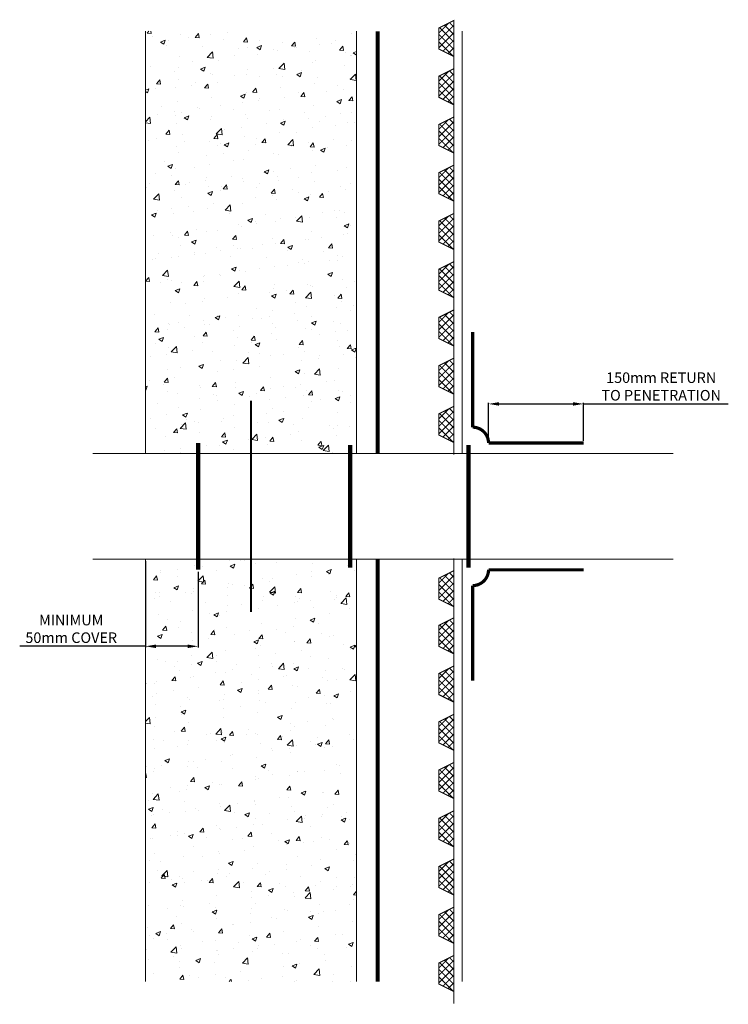
# Model space of a CAD drawing. Units: inches. Extents: x -327 to 344, y 812 to 1744.
import ezdxf

# ---------------------------------------------------------------- set-up
doc = ezdxf.new("R2010")
doc.units = ezdxf.units.IN
doc.layers.get('0').update_dxf_attribs({"color": 1, "lineweight": 0, "true_color": 0xff0000})
for name, color, linetype, lineweight in [('CONCRETE', 7, 'Continuous', 0), ('Detail', 7, 'Continuous', 0), ('DIMS', 7, 'Continuous', 0)]:
    doc.layers.add(name, color=color, linetype=linetype, lineweight=lineweight)
doc.styles.get("Standard").update_dxf_attribs({"font": 'ARIAL.TTF'})
doc.dimstyles.get("Standard").update_dxf_attribs({"dimtxt": 10, "dimasz": 10, "dimexe": 1, "dimexo": 2, "dimgap": 2, "dimtad": 1, "dimtih": 1, "dimtoh": 1, "dimrnd": 0.01, "dimzin": 1, "dimdsep": 46, "dimtxsty": 'Standard', "dimcen": 0, "dimazin": 0, "dimtfac": 1, "dimtmove": 0, "dimatfit": 3, "dimfxl": 0, "dimfrac": 2, "dimtolj": 1, "dimtzin": 0, "dimarcsym": 0})

# ---------------------------------------------------------------- blocks, each defined once
blk = doc.blocks.new('*D1')
at = {"layer": 'Defpoints', "color": 0}
for p in [(-208.22, 1233.5), (-158.22, 1223.5), (-158.22, 1151.01)]:
    blk.add_point(p, dxfattribs=at)
at = {"layer": 'DIMS', "color": 0, "linetype": 'ByBlock', "lineweight": -2}
for p, q in [((-208.22, 1231.5), (-208.22, 1150.01)), ((-158.22, 1221.5), (-158.22, 1150.01)), ((-208.22, 1151.01), (-327.38, 1151.01)), ((-168.22, 1151.01), (-198.22, 1151.01))]:
    blk.add_line(p, q, dxfattribs=at)
at = {"layer": 'DIMS', "color": 0}
for points in [[(-198.22, 1152.68), (-198.22, 1149.35), (-208.22, 1151.01)], [(-168.22, 1152.68), (-168.22, 1149.35), (-158.22, 1151.01)]]:
    blk.add_solid(points, dxfattribs=at)
at = {"layer": 'DIMS', "color": 0, "insert": (-278.57, 1167.52), "char_height": 10, "attachment_point": 5}
blk.add_mtext('\\A1;MINIMUM^J50mm COVER', dxfattribs=at)
blk = doc.blocks.new('*D2')
at = {"layer": 'Defpoints', "color": 0}
for p in [(116.78, 1380.55), (116.78, 1343.5), (206.78, 1343.5)]:
    blk.add_point(p, dxfattribs=at)
at = {"layer": 'DIMS', "color": 0, "linetype": 'ByBlock', "lineweight": -2}
for p, q in [((116.78, 1345.5), (116.78, 1381.55)), ((126.78, 1380.55), (196.78, 1380.55)), ((206.78, 1345.5), (206.78, 1381.55)), ((206.78, 1380.55), (343.94, 1380.55))]:
    blk.add_line(p, q, dxfattribs=at)
at = {"layer": 'DIMS', "color": 0}
for points in [[(126.78, 1382.21), (126.78, 1378.88), (116.78, 1380.55)], [(196.78, 1382.21), (196.78, 1378.88), (206.78, 1380.55)]]:
    blk.add_solid(points, dxfattribs=at)
at = {"layer": 'DIMS', "color": 0, "insert": (280.36, 1397.07), "char_height": 10, "attachment_point": 5}
blk.add_mtext('\\A1;150mm RETURN^JTO PENETRATION', dxfattribs=at)

msp = doc.modelspace()

# ---------------------------------------------------------------- hatches: boundary and pattern name
at = {"layer": 'CONCRETE'}
h = msp.add_hatch(dxfattribs=at)
h.set_pattern_fill('AR-CONC', scale=0.25, style=0)
h.set_pattern_definition([(50, (247.224, 0), (45.5462, -3.9848), [4.7625, -52.3875]), (355, (247.224, 0), (-8.8107, 47.7642), [3.81, -41.91]), (100.451, (251.02, -0.33), (36.7356, 43.7792), [4.0475, -44.5225]), (46.1842, (247.224, 12.7), (67.7698, -10.5106), [7.1437, -78.5812]), (96.6356, (252.87, 11.824), (59.351, 61.8564), [6.0713, -66.7837]), (351.184, (247.224, 12.7), (59.3512, 61.8563), [5.715, -62.865]), (21, (253.574, 9.525), (37.9037, -25.5664), [4.7625, -52.3875]), (326, (253.574, 9.525), (15.4505, 46.047), [3.81, -41.91]), (71.4514, (256.732, 7.394), (53.3541, 20.4807), [4.0475, -44.5225]), (37.5, (247.224, 0), (0.77215, 21.13876), [0, -41.402, 0, -42.545, 0, -42.06875]), (7.5, (247.224, 0), (16.70492, 25.04514), [0, -24.257, 0, -40.4495, 0, -16.03375]), (327.5, (233.063, 0), (33.89765, -1.43219), [0, -15.875, 0, -49.53, 0, -65.7225]), (317.5, (226.713, 0), (37.0323, 6.3566), [0, -20.6375, 0, -32.893, 0, -46.6725])])
h.paths.add_polyline_path([(-8.221, 1733.501), (-208.221, 1733.501), (-208.221, 1333.501), (-8.221, 1333.501)])
h.paths.add_polyline_path([(-8.221, 1233.501), (-208.221, 1233.501), (-208.221, 833.501), (-8.221, 833.501)])

# ---------------------------------------------------------------- linework, layer by layer
at = {"color": 7}
for p, q in [((-208.221, 1733.501), (-208.221, 1333.501)), ((-8.221, 1333.501), (-8.221, 1733.501)), ((91.779, 1733.501), (91.779, 1333.501)), ((-258.221, 1333.501), (291.779, 1333.501)), ((-258.221, 1233.501), (291.779, 1233.501)), ((-208.221, 833.501), (-208.221, 1233.501)), ((-8.221, 1233.501), (-8.221, 833.501)), ((91.779, 833.501), (91.779, 1233.501))]:
    msp.add_line(p, q, dxfattribs=at)
at = {"color": 1, "true_color": 0xff0000, "const_width": 4}
for points in [[(11.779, 1333.501), (11.779, 1733.501)], [(11.779, 1233.501), (11.779, 833.501)]]:
    msp.add_lwpolyline(points, dxfattribs=at)
at = {"color": 3, "const_width": 3}
for points in [[(101.779, 1448.501), (101.779, 1358.501, -0.4142136), (116.779, 1343.501), (206.779, 1343.501)], [(101.779, 1118.501), (101.779, 1208.501, 0.4142136), (116.779, 1223.501), (206.779, 1223.501)]]:
    msp.add_lwpolyline(points, format="xyb", dxfattribs=at)
at = {"color": 7, "const_width": 2}
msp.add_lwpolyline([(-108.221, 1183.501), (-108.221, 1383.501)], dxfattribs=at)
at = {"color": 1, "const_width": 4}
msp.add_lwpolyline([(-158.221, 1223.501), (-158.221, 1343.501)], dxfattribs=at)
at = {"color": 4, "const_width": 4}
for points in [[(-14.221, 1225.501), (-14.221, 1341.501)], [(97.779, 1225.501), (97.779, 1341.501)]]:
    msp.add_lwpolyline(points, dxfattribs=at)
at = {"layer": 'Detail', "color": 147, "lineweight": 50, "const_width": 1, "flags": 128}
for points in [[(69.779, 1716.579), (83.779, 1709.579), (83.779, 1743.579), (69.779, 1736.579)], [(69.779, 1670.899), (83.779, 1663.899), (83.779, 1697.899), (69.779, 1690.899)], [(69.779, 1625.219), (83.779, 1618.219), (83.779, 1652.219), (69.779, 1645.219)], [(69.779, 1579.539), (83.779, 1572.539), (83.779, 1606.539), (69.779, 1599.539)], [(69.779, 1533.859), (83.779, 1526.859), (83.779, 1560.859), (69.779, 1553.859)], [(69.779, 1488.179), (83.779, 1481.179), (83.779, 1515.179), (69.779, 1508.179)], [(69.779, 1442.499), (83.779, 1435.499), (83.779, 1469.499), (69.779, 1462.499)], [(69.779, 1396.819), (83.779, 1389.819), (83.779, 1423.819), (69.779, 1416.819)], [(69.779, 1351.139), (83.779, 1344.139), (83.779, 1378.139), (69.779, 1371.139)], [(69.779, 1195.614), (83.779, 1188.614), (83.779, 1222.614), (69.779, 1215.614)], [(69.779, 1150.939), (83.779, 1143.939), (83.779, 1177.939), (69.779, 1170.939)], [(69.779, 1105.259), (83.779, 1098.259), (83.779, 1132.259), (69.779, 1125.259)], [(69.779, 1059.579), (83.779, 1052.579), (83.779, 1086.579), (69.779, 1079.579)], [(69.779, 1013.899), (83.779, 1006.899), (83.779, 1040.899), (69.779, 1033.899)], [(69.779, 968.219), (83.779, 961.219), (83.779, 995.219), (69.779, 988.219)], [(69.779, 922.539), (83.779, 915.539), (83.779, 949.539), (69.779, 942.539)], [(69.779, 876.859), (83.779, 869.859), (83.779, 903.859), (69.779, 896.859)], [(69.779, 831.179), (83.779, 824.179), (83.779, 858.179), (69.779, 851.179)]]:
    msp.add_lwpolyline(points, close=True, dxfattribs=at)
at = {"layer": 'Detail', "color": 147, "linetype": 'Continuous', "const_width": 1}
for points in [[(69.779, 1731.941), (79.057, 1741.218)], [(69.779, 1724.87), (83.779, 1738.87)], [(83.779, 1723.474), (70.376, 1736.878)], [(83.779, 1730.545), (75.09, 1739.235)], [(83.779, 1737.616), (79.804, 1741.592)], [(69.779, 1717.798), (83.779, 1731.798)], [(83.779, 1716.403), (69.779, 1730.403)], [(73.681, 1714.629), (83.779, 1724.727)], [(83.284, 1709.827), (69.779, 1723.332)], [(78.395, 1712.272), (83.779, 1717.656)], [(83.109, 1709.915), (83.779, 1710.585)], [(69.779, 1686.261), (79.057, 1695.538)], [(69.779, 1679.19), (83.779, 1693.19)], [(83.779, 1677.794), (70.376, 1691.198)], [(83.779, 1684.865), (75.09, 1693.555)], [(83.779, 1691.936), (79.804, 1695.912)], [(69.779, 1672.118), (83.779, 1686.118)], [(83.779, 1670.723), (69.779, 1684.723)], [(73.681, 1668.949), (83.779, 1679.047)], [(83.284, 1664.147), (69.779, 1677.652)], [(78.395, 1666.592), (83.779, 1671.976)], [(83.109, 1664.235), (83.779, 1664.905)], [(69.779, 1640.581), (79.057, 1649.858)], [(83.779, 1646.256), (79.804, 1650.232)], [(69.779, 1633.51), (83.779, 1647.51)], [(83.779, 1632.114), (70.376, 1645.518)], [(83.779, 1639.185), (75.09, 1647.875)], [(69.779, 1626.438), (83.779, 1640.438)], [(83.779, 1625.043), (69.779, 1639.043)], [(83.284, 1618.467), (69.779, 1631.972)], [(73.681, 1623.269), (83.779, 1633.367)], [(78.395, 1620.912), (83.779, 1626.296)], [(83.109, 1618.555), (83.779, 1619.225)], [(69.779, 1594.901), (79.057, 1604.178)], [(83.779, 1600.576), (79.804, 1604.552)], [(69.779, 1587.83), (83.779, 1601.83)], [(69.779, 1580.758), (83.779, 1594.758)], [(83.779, 1586.434), (70.376, 1599.838)], [(83.779, 1593.505), (75.09, 1602.195)], [(83.779, 1579.363), (69.779, 1593.363)], [(83.284, 1572.787), (69.779, 1586.292)], [(73.681, 1577.589), (83.779, 1587.687)], [(78.395, 1575.232), (83.779, 1580.616)], [(83.109, 1572.875), (83.779, 1573.545)], [(69.779, 1549.221), (79.057, 1558.498)], [(83.779, 1554.896), (79.804, 1558.872)], [(69.779, 1542.15), (83.779, 1556.15)], [(69.779, 1535.078), (83.779, 1549.078)], [(83.779, 1533.683), (69.779, 1547.683)], [(83.779, 1540.754), (70.376, 1554.158)], [(83.779, 1547.825), (75.09, 1556.515)], [(83.284, 1527.107), (69.779, 1540.612)], [(73.681, 1531.909), (83.779, 1542.007)], [(78.395, 1529.552), (83.779, 1534.936)], [(83.109, 1527.195), (83.779, 1527.865)], [(69.779, 1503.541), (79.057, 1512.818)], [(69.779, 1496.47), (83.779, 1510.47)], [(83.779, 1502.145), (75.09, 1510.835)], [(83.779, 1509.216), (79.804, 1513.192)], [(69.779, 1489.398), (83.779, 1503.398)], [(83.779, 1488.003), (69.779, 1502.003)], [(83.779, 1495.074), (70.376, 1508.478)], [(83.284, 1481.427), (69.779, 1494.932)], [(73.681, 1486.229), (83.779, 1496.327)], [(78.395, 1483.872), (83.779, 1489.256)], [(83.109, 1481.515), (83.779, 1482.185)], [(69.779, 1457.861), (79.057, 1467.138)], [(69.779, 1450.79), (83.779, 1464.79)], [(83.779, 1456.465), (75.09, 1465.155)], [(83.779, 1463.536), (79.804, 1467.512)], [(69.779, 1443.718), (83.779, 1457.718)], [(83.779, 1442.323), (69.779, 1456.323)], [(83.779, 1449.394), (70.376, 1462.798)], [(83.284, 1435.747), (69.779, 1449.252)], [(73.681, 1440.549), (83.779, 1450.647)], [(78.395, 1438.192), (83.779, 1443.576)], [(83.109, 1435.835), (83.779, 1436.505)], [(69.779, 1412.181), (79.057, 1421.458)], [(69.779, 1405.11), (83.779, 1419.11)], [(83.779, 1403.714), (70.376, 1417.118)], [(83.779, 1410.785), (75.09, 1419.475)], [(83.779, 1417.856), (79.804, 1421.832)], [(69.779, 1398.038), (83.779, 1412.038)], [(83.779, 1396.643), (69.779, 1410.643)], [(83.284, 1390.067), (69.779, 1403.572)], [(73.681, 1394.869), (83.779, 1404.967)], [(78.395, 1392.512), (83.779, 1397.896)], [(83.109, 1390.155), (83.779, 1390.825)], [(69.779, 1366.501), (79.057, 1375.778)], [(69.779, 1359.43), (83.779, 1373.43)], [(83.779, 1358.034), (70.376, 1371.438)], [(83.779, 1365.105), (75.09, 1373.795)], [(83.779, 1372.176), (79.804, 1376.152)], [(69.779, 1352.358), (83.779, 1366.358)], [(83.779, 1350.963), (69.779, 1364.963)], [(83.284, 1344.387), (69.779, 1357.892)], [(73.681, 1349.189), (83.779, 1359.287)], [(78.395, 1346.832), (83.779, 1352.216)], [(83.109, 1344.475), (83.779, 1345.145)], [(69.779, 1210.975), (79.057, 1220.252)], [(69.779, 1203.904), (83.779, 1217.904)], [(83.779, 1202.508), (70.376, 1215.912)], [(83.779, 1209.579), (75.09, 1218.269)], [(83.779, 1216.65), (79.804, 1220.626)], [(69.779, 1196.833), (83.779, 1210.833)], [(83.779, 1195.437), (69.779, 1209.437)], [(83.284, 1188.862), (69.779, 1202.366)], [(73.681, 1193.663), (83.779, 1203.762)], [(78.395, 1191.306), (83.779, 1196.691)], [(83.109, 1188.949), (83.779, 1189.619)], [(69.779, 1166.301), (79.057, 1175.578)], [(83.779, 1171.976), (79.804, 1175.952)], [(69.779, 1159.23), (83.779, 1173.23)], [(69.779, 1152.158), (83.779, 1166.158)], [(83.779, 1157.834), (70.376, 1171.238)], [(83.779, 1164.905), (75.09, 1173.595)], [(83.779, 1150.763), (69.779, 1164.763)], [(83.284, 1144.187), (69.779, 1157.692)], [(73.681, 1148.989), (83.779, 1159.087)], [(78.395, 1146.632), (83.779, 1152.016)], [(83.109, 1144.275), (83.779, 1144.945)], [(69.779, 1120.621), (79.057, 1129.898)], [(83.779, 1119.225), (75.09, 1127.915)], [(83.779, 1126.296), (79.804, 1130.272)], [(69.779, 1113.55), (83.779, 1127.55)], [(69.779, 1106.478), (83.779, 1120.478)], [(83.779, 1105.083), (69.779, 1119.083)], [(83.779, 1112.154), (70.376, 1125.558)], [(83.284, 1098.507), (69.779, 1112.012)], [(73.681, 1103.309), (83.779, 1113.407)], [(78.395, 1100.952), (83.779, 1106.336)], [(83.109, 1098.595), (83.779, 1099.265)], [(69.779, 1074.941), (79.057, 1084.218)], [(69.779, 1067.87), (83.779, 1081.87)], [(83.779, 1073.545), (75.09, 1082.235)], [(83.779, 1080.616), (79.804, 1084.592)], [(69.779, 1060.798), (83.779, 1074.798)], [(83.779, 1059.403), (69.779, 1073.403)], [(83.779, 1066.474), (70.376, 1079.878)], [(83.284, 1052.827), (69.779, 1066.332)], [(73.681, 1057.629), (83.779, 1067.727)], [(78.395, 1055.272), (83.779, 1060.656)], [(83.109, 1052.915), (83.779, 1053.585)], [(69.779, 1029.261), (79.057, 1038.538)], [(69.779, 1022.19), (83.779, 1036.19)], [(83.779, 1027.865), (75.09, 1036.555)], [(83.779, 1034.936), (79.804, 1038.912)], [(69.779, 1015.118), (83.779, 1029.118)], [(83.779, 1013.723), (69.779, 1027.723)], [(83.779, 1020.794), (70.376, 1034.198)], [(83.284, 1007.147), (69.779, 1020.652)], [(73.681, 1011.949), (83.779, 1022.047)], [(78.395, 1009.592), (83.779, 1014.976)], [(83.109, 1007.235), (83.779, 1007.905)], [(69.779, 983.581), (79.057, 992.858)], [(69.779, 976.51), (83.779, 990.51)], [(83.779, 975.114), (70.376, 988.518)], [(83.779, 982.185), (75.09, 990.875)], [(83.779, 989.256), (79.804, 993.232)], [(69.779, 969.438), (83.779, 983.438)], [(83.779, 968.043), (69.779, 982.043)], [(83.284, 961.467), (69.779, 974.972)], [(73.681, 966.269), (83.779, 976.367)], [(78.395, 963.912), (83.779, 969.296)], [(83.109, 961.555), (83.779, 962.225)], [(69.779, 937.901), (79.057, 947.178)], [(69.779, 930.83), (83.779, 944.83)], [(83.779, 929.434), (70.376, 942.838)], [(83.779, 936.505), (75.09, 945.195)], [(83.779, 943.576), (79.804, 947.552)], [(69.779, 923.758), (83.779, 937.758)], [(83.779, 922.363), (69.779, 936.363)], [(83.284, 915.787), (69.779, 929.292)], [(73.681, 920.589), (83.779, 930.687)], [(78.395, 918.232), (83.779, 923.616)], [(83.109, 915.875), (83.779, 916.545)], [(69.779, 892.221), (79.057, 901.498)], [(69.779, 885.15), (83.779, 899.15)], [(83.779, 883.754), (70.376, 897.158)], [(83.779, 890.825), (75.09, 899.515)], [(83.779, 897.896), (79.804, 901.872)], [(69.779, 878.078), (83.779, 892.078)], [(83.779, 876.683), (69.779, 890.683)], [(83.284, 870.107), (69.779, 883.612)], [(73.681, 874.909), (83.779, 885.007)], [(78.395, 872.552), (83.779, 877.936)], [(83.109, 870.195), (83.779, 870.865)], [(69.779, 846.541), (79.057, 855.818)], [(69.779, 839.47), (83.779, 853.47)], [(83.779, 838.074), (70.376, 851.478)], [(83.779, 845.145), (75.09, 853.835)], [(83.779, 852.216), (79.804, 856.192)], [(69.779, 832.398), (83.779, 846.398)], [(83.779, 831.003), (69.779, 845.003)], [(73.681, 829.229), (83.779, 839.327)], [(83.284, 824.427), (69.779, 837.932)], [(78.395, 826.872), (83.779, 832.256)], [(83.109, 824.515), (83.779, 825.185)]]:
    msp.add_lwpolyline(points, dxfattribs=at)
at = {"layer": 'Detail', "color": 147, "lineweight": 50, "const_width": 1}
for points in [[(83.779, 1697.901), (83.779, 1709.579)], [(83.779, 1652.221), (83.779, 1663.899)], [(83.779, 1606.541), (83.779, 1618.219)], [(83.779, 1560.861), (83.779, 1572.539)], [(83.779, 1515.181), (83.779, 1526.859)], [(83.779, 1469.501), (83.779, 1481.179)], [(83.779, 1423.821), (83.779, 1435.499)], [(83.779, 1378.141), (83.779, 1389.819)], [(83.779, 1332.461), (83.779, 1344.139)], [(83.779, 1222.615), (83.779, 1234.294)], [(83.779, 1177.941), (83.779, 1189.619)], [(83.779, 1132.261), (83.779, 1143.939)], [(83.779, 1086.581), (83.779, 1098.259)], [(83.779, 1040.901), (83.779, 1052.579)], [(83.779, 995.221), (83.779, 1006.899)], [(83.779, 949.541), (83.779, 961.219)], [(83.779, 903.861), (83.779, 915.539)], [(83.779, 858.181), (83.779, 869.859)], [(83.779, 812.501), (83.779, 824.179)]]:
    msp.add_lwpolyline(points, dxfattribs=at)

# ---------------------------------------------------------------- dimensions: what is measured, and where the dimension line sits
at = {"layer": 'DIMS', "color": 7}
for base, p1, p2, text, picture, middle in [((116.779, 1380.547), (206.779, 1343.501), (116.779, 1343.501), '150mm RETURN^JTO PENETRATION', '*D2', (280.359, 1380.547)), ((-158.221, 1151.012), (-208.221, 1233.501), (-158.221, 1223.501), 'MINIMUM^J50mm COVER', '*D1', (-278.571, 1151.012))]:
    dim = msp.add_linear_dim(base=base, p1=p1, p2=p2, text=text, dimstyle='Standard', override={"dimgap": 3, "dimpost": ' mm', "dimtfillclr": 256}, dxfattribs=at)
    dim.commit()
    dim.dimension.update_dxf_attribs({"geometry": picture, "text_midpoint": middle, "dimtype": 160})

doc.saveas('drawing.dxf')
